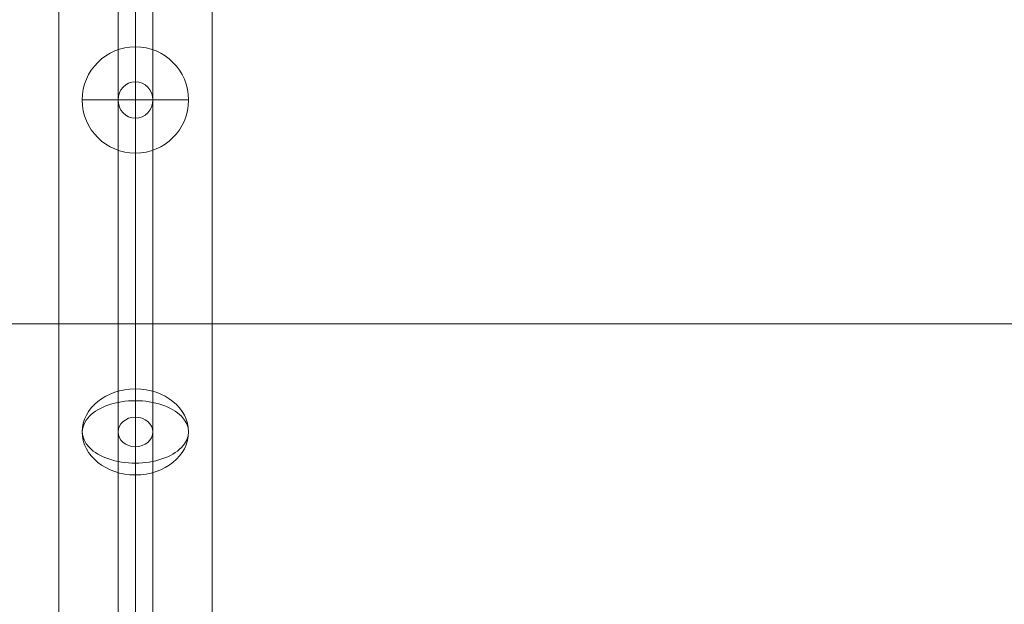
# Model space of a CAD drawing. Units: millimetres. Extents: x -8631 to 6369, y -1725 to 13780.
# Drawn here: x -1276 to -795, y 3643 to 3929 of the extents above; entities that cross this region are included whole.
import ezdxf

# ---------------------------------------------------------------- set-up
doc = ezdxf.new("R2010")
doc.units = ezdxf.units.MM
doc.header["$MEASUREMENT"] = 0
for name, color, linetype, lineweight in [('fitness - Level 25', 7, 'Continuous', 0), ('fitness - Level 26', 7, 'Continuous', 0), ('fitness - Level 27', 7, 'Continuous', 0), ('Level 8', 18, 'Continuous', 0), ('SPS - Drawing Extents', 7, 'Continuous', 0)]:
    doc.layers.add(name, color=color, linetype=linetype, lineweight=lineweight)

# ---------------------------------------------------------------- blocks, each defined once
blk = doc.blocks.new('From Smart Solid_596')
at = {"layer": 'fitness - Level 27', "color": 12}
for p, q in [((0, 858.94), (0, 694.9)), ((0, 694.9), (0, 858.94)), ((-8.5, 850), (-8.5, 687.66)), ((-8.5, 687.66), (-8.5, 850)), ((8.5, 850), (8.5, 687.66)), ((8.5, 687.66), (8.5, 850)), ((0, 841.06), (0, 680.43)), ((0, 680.43), (0, 841.06)), ((0, 694.9), (0, 265.43)), ((0, 265.43), (0, 694.9)), ((-8.5, 687.66), (-8.5, 262.66)), ((-8.5, 262.66), (-8.5, 687.66)), ((8.5, 687.66), (8.5, 262.66)), ((8.5, 262.66), (8.5, 687.66)), ((0, 680.43), (0, 259.9)), ((0, 259.9), (0, 680.43))]:
    blk.add_line(p, q, dxfattribs=at)
at = {"layer": 'fitness - Level 27', "color": 12, "extrusion": (0, 0, -1)}
for centre, major_axis, ratio in [((0, 850), (0, -8.94), 0.951057), ((0, 687.66), (-8.5, 0), 0.850651), ((0, 687.66), (-8.5, 0), 0.850651)]:
    blk.add_ellipse(centre, major_axis=major_axis, ratio=ratio, dxfattribs=at)
blk = doc.blocks.new('From Smart Solid_599')
at = {"layer": 'fitness - Level 25', "color": 96}
for p, q in [((-37.5, -1374), (-37.5, 1374)), ((-37.5, 1374), (-37.5, -1374)), ((37.5, 1374), (37.5, -1374)), ((37.5, -1374), (37.5, 1374))]:
    blk.add_line(p, q, dxfattribs=at)
blk = doc.blocks.new('From Smart Solid_602')
at = {"layer": 'fitness - Level 26', "color": 7, "linetype": 'Continuous', "lineweight": 13}
for p, q in [((0, 0), (0, 26)), ((-26, 0), (0, 0)), ((0, 0), (26, 0)), ((0, -26), (0, 0))]:
    blk.add_line(p, q, dxfattribs=at)
blk.add_arc((0, 0), 26, 0, 360, dxfattribs=at)
blk = doc.blocks.new('From Smart Solid_603')
at = {"layer": 'fitness - Level 25', "color": 96}
for p, q in [((-37.5, -1374), (-37.5, 1374)), ((-37.5, 1374), (-37.5, -1374)), ((37.5, 1374), (37.5, -1374)), ((37.5, -1374), (37.5, 1374))]:
    blk.add_line(p, q, dxfattribs=at)
blk = doc.blocks.new('From Smart Solid_609')
at = {"layer": 'fitness - Level 26', "color": 7, "linetype": 'Continuous', "lineweight": 13}
for p, q in [((0, 0), (0, 26)), ((-26, 0), (0, 0)), ((0, 0), (26, 0)), ((0, -26), (0, 0))]:
    blk.add_line(p, q, dxfattribs=at)
blk.add_arc((0, 0), 26, 0, 360, dxfattribs=at)
blk = doc.blocks.new('From Smart Solid_625')
at = {"layer": 'fitness - Level 26', "color": 7, "linetype": 'Continuous', "lineweight": 13}
for p, q in [((0, -15.28), (0, 26)), ((0, -26), (0, 15.28))]:
    blk.add_line(p, q, dxfattribs=at)
blk.add_ellipse((0, 0), major_axis=(26, 0), ratio=0.809017, dxfattribs=at)
at = {"layer": 'fitness - Level 26', "color": 7, "linetype": 'Continuous', "lineweight": 13, "extrusion": (0, 0, -1)}
blk.add_ellipse((0, 0), major_axis=(26, 0), ratio=0.587785, start_param=1.570796, end_param=4.712389, dxfattribs=at)
at = {"layer": 'fitness - Level 26', "color": 7, "linetype": 'Continuous', "lineweight": 13}
blk.add_ellipse((0, 0), major_axis=(26, 0), ratio=0.587785, start_param=4.712389, end_param=7.853982, dxfattribs=at)
blk = doc.blocks.new('From Smart Solid_628')
at = {"layer": 'fitness - Level 26', "color": 7, "linetype": 'Continuous', "lineweight": 13}
for p, q in [((0, 0), (0, 26)), ((-26, 0), (0, 0)), ((0, 0), (26, 0)), ((0, -26), (0, 0))]:
    blk.add_line(p, q, dxfattribs=at)
blk.add_arc((0, 0), 26, 0, 360, dxfattribs=at)
blk = doc.blocks.new('From Smart Solid_631')
at = {"layer": 'fitness - Level 26', "color": 7, "linetype": 'Continuous', "lineweight": 13}
for p, q in [((0, -15.28), (0, 26)), ((0, -26), (0, 15.28))]:
    blk.add_line(p, q, dxfattribs=at)
blk.add_ellipse((0, 0), major_axis=(26, 0), ratio=0.809017, dxfattribs=at)
blk.add_ellipse((0, 0), major_axis=(26, 0), ratio=0.587785, start_param=1.570796, end_param=4.712389, dxfattribs=at)
at = {"layer": 'fitness - Level 26', "color": 7, "linetype": 'Continuous', "lineweight": 13, "extrusion": (0, 0, -1)}
blk.add_ellipse((0, 0), major_axis=(26, 0), ratio=0.587785, start_param=4.712389, end_param=7.853982, dxfattribs=at)
blk = doc.blocks.new('From Smart Solid_647')
at = {"layer": 'fitness - Level 27', "color": 12}
for p, q in [((0, 565.06), (0, -555.06)), ((-8.5, 560.06), (-8.5, -560.06)), ((8.5, 560.06), (8.5, -560.06)), ((0, 555.06), (0, -565.06))]:
    blk.add_line(p, q, dxfattribs=at)
blk = doc.blocks.new('From Smart Solid_648')
at = {"layer": 'fitness - Level 27', "color": 12}
for p, q in [((-8.5, 525.12), (-8.5, -525.13)), ((0, 525.12), (0, -525.13)), ((0, 525.12), (0, -525.13)), ((8.5, 525.12), (8.5, -525.13))]:
    blk.add_line(p, q, dxfattribs=at)
blk = doc.blocks.new('From Smart Solid_649')
at = {"layer": 'fitness - Level 27', "color": 12}
for p, q in [((0, 565.06), (0, -555.06)), ((-8.5, 560.06), (-8.5, -560.06)), ((8.5, 560.06), (8.5, -560.06)), ((0, 555.06), (0, -565.06))]:
    blk.add_line(p, q, dxfattribs=at)
blk = doc.blocks.new('From Smart Solid_656')
at = {"layer": 'fitness - Level 27', "color": 12}
for p, q in [((0, 565.06), (0, -555.06)), ((-8.5, 560.06), (-8.5, -560.06)), ((8.5, 560.06), (8.5, -560.06)), ((0, 555.06), (0, -565.06))]:
    blk.add_line(p, q, dxfattribs=at)
blk = doc.blocks.new('From Smart Solid_657')
at = {"layer": 'fitness - Level 27', "color": 12}
for p, q in [((-8.5, 525.12), (-8.5, -525.13)), ((0, 525.12), (0, -525.13)), ((0, 525.12), (0, -525.13)), ((8.5, 525.12), (8.5, -525.13))]:
    blk.add_line(p, q, dxfattribs=at)
blk = doc.blocks.new('From Smart Solid_658')
at = {"layer": 'fitness - Level 27', "color": 12}
for p, q in [((0, 565.06), (0, -555.06)), ((-8.5, 560.06), (-8.5, -560.06)), ((8.5, 560.06), (8.5, -560.06)), ((0, 555.06), (0, -565.06))]:
    blk.add_line(p, q, dxfattribs=at)
blk = doc.blocks.new('From Smart Solid_664')
at = {"layer": 'fitness - Level 27', "color": 12}
for p, q in [((0, 565.06), (0, -555.06)), ((-8.5, 560.06), (-8.5, -560.06)), ((8.5, 560.06), (8.5, -560.06)), ((0, 555.06), (0, -565.06))]:
    blk.add_line(p, q, dxfattribs=at)
blk = doc.blocks.new('From Smart Solid_665')
at = {"layer": 'fitness - Level 27', "color": 12}
for p, q in [((-8.5, 525.12), (-8.5, -525.13)), ((0, 525.12), (0, -525.13)), ((0, 525.12), (0, -525.13)), ((8.5, 525.12), (8.5, -525.13))]:
    blk.add_line(p, q, dxfattribs=at)
blk = doc.blocks.new('From Smart Solid_666')
at = {"layer": 'fitness - Level 27', "color": 12}
for p, q in [((0, 565.06), (0, -555.06)), ((-8.5, 560.06), (-8.5, -560.06)), ((8.5, 560.06), (8.5, -560.06)), ((0, 555.06), (0, -565.06))]:
    blk.add_line(p, q, dxfattribs=at)
blk = doc.blocks.new('From Smart Solid_671')
at = {"layer": 'fitness - Level 27', "color": 12}
for p, q in [((0, 565.06), (0, -555.06)), ((-8.5, 560.06), (-8.5, -560.06)), ((8.5, 560.06), (8.5, -560.06)), ((0, 555.06), (0, -565.06))]:
    blk.add_line(p, q, dxfattribs=at)
blk = doc.blocks.new('From Smart Solid_672')
at = {"layer": 'fitness - Level 27', "color": 12}
for p, q in [((-8.5, 525.12), (-8.5, -525.13)), ((0, 525.12), (0, -525.13)), ((0, 525.12), (0, -525.13)), ((8.5, 525.12), (8.5, -525.13))]:
    blk.add_line(p, q, dxfattribs=at)
blk = doc.blocks.new('From Smart Solid_673')
at = {"layer": 'fitness - Level 27', "color": 12}
for p, q in [((0, 565.06), (0, -555.06)), ((-8.5, 560.06), (-8.5, -560.06)), ((8.5, 560.06), (8.5, -560.06)), ((0, 555.06), (0, -565.06))]:
    blk.add_line(p, q, dxfattribs=at)
blk = doc.blocks.new('From Smart Solid_677')
at = {"layer": 'fitness - Level 27', "color": 12}
for p, q in [((0, 565.06), (0, -555.06)), ((-8.5, 560.06), (-8.5, -560.06)), ((8.5, 560.06), (8.5, -560.06)), ((0, 555.06), (0, -565.06))]:
    blk.add_line(p, q, dxfattribs=at)
blk = doc.blocks.new('From Smart Solid_678')
at = {"layer": 'fitness - Level 27', "color": 12}
for p, q in [((-8.5, 525.12), (-8.5, -525.13)), ((0, 525.12), (0, -525.13)), ((0, 525.12), (0, -525.13)), ((8.5, 525.12), (8.5, -525.13))]:
    blk.add_line(p, q, dxfattribs=at)
blk = doc.blocks.new('From Smart Solid_679')
at = {"layer": 'fitness - Level 27', "color": 12}
for p, q in [((0, 565.06), (0, -555.06)), ((-8.5, 560.06), (-8.5, -560.06)), ((8.5, 560.06), (8.5, -560.06)), ((0, 555.06), (0, -565.06))]:
    blk.add_line(p, q, dxfattribs=at)
blk = doc.blocks.new('From Smart Solid_682')
at = {"layer": 'fitness - Level 27', "color": 12}
for p, q in [((0, 565.06), (0, -555.06)), ((-8.5, 560.06), (-8.5, -560.06)), ((8.5, 560.06), (8.5, -560.06)), ((0, 555.06), (0, -565.06))]:
    blk.add_line(p, q, dxfattribs=at)
blk = doc.blocks.new('From Smart Solid_683')
at = {"layer": 'fitness - Level 27', "color": 12}
for p, q in [((-8.5, 525.12), (-8.5, -525.13)), ((0, 525.12), (0, -525.13)), ((0, 525.12), (0, -525.13)), ((8.5, 525.12), (8.5, -525.13))]:
    blk.add_line(p, q, dxfattribs=at)
blk = doc.blocks.new('From Smart Solid_684')
at = {"layer": 'fitness - Level 27', "color": 12}
for p, q in [((0, 565.06), (0, -555.06)), ((-8.5, 560.06), (-8.5, -560.06)), ((8.5, 560.06), (8.5, -560.06)), ((0, 555.06), (0, -565.06))]:
    blk.add_line(p, q, dxfattribs=at)
blk = doc.blocks.new('From Smart Solid_686')
at = {"layer": 'fitness - Level 27', "color": 12}
for p, q in [((0, 565.06), (0, -555.06)), ((-8.5, 560.06), (-8.5, -560.06)), ((8.5, 560.06), (8.5, -560.06)), ((0, 555.06), (0, -565.06))]:
    blk.add_line(p, q, dxfattribs=at)
blk = doc.blocks.new('From Smart Solid_687')
at = {"layer": 'fitness - Level 27', "color": 12}
for p, q in [((-8.5, 525.12), (-8.5, -525.13)), ((0, 525.12), (0, -525.13)), ((0, 525.12), (0, -525.13)), ((8.5, 525.12), (8.5, -525.13))]:
    blk.add_line(p, q, dxfattribs=at)
blk = doc.blocks.new('From Smart Solid_688')
at = {"layer": 'fitness - Level 27', "color": 12}
for p, q in [((0, 565.06), (0, -555.06)), ((-8.5, 560.06), (-8.5, -560.06)), ((8.5, 560.06), (8.5, -560.06)), ((0, 555.06), (0, -565.06))]:
    blk.add_line(p, q, dxfattribs=at)
blk = doc.blocks.new('From Smart Solid_690')
at = {"layer": 'fitness - Level 27', "color": 12}
for p, q in [((-8.5, 525.12), (-8.5, -525.13)), ((0, 525.12), (0, -525.13)), ((0, 525.12), (0, -525.13)), ((8.5, 525.12), (8.5, -525.13))]:
    blk.add_line(p, q, dxfattribs=at)
blk = doc.blocks.new('From Smart Solid_691')
at = {"layer": 'fitness - Level 27', "color": 12}
for p, q in [((0, 565.06), (0, -555.06)), ((-8.5, 560.06), (-8.5, -560.06)), ((8.5, 560.06), (8.5, -560.06)), ((0, 555.06), (0, -565.06))]:
    blk.add_line(p, q, dxfattribs=at)
blk = doc.blocks.new('From Smart Solid_693')
at = {"layer": 'fitness - Level 27', "color": 12}
for p, q in [((0, 565.06), (0, -555.06)), ((-8.5, 560.06), (-8.5, -560.06)), ((8.5, 560.06), (8.5, -560.06)), ((0, 555.06), (0, -565.06))]:
    blk.add_line(p, q, dxfattribs=at)
blk = doc.blocks.new('fitness')
at = {"layer": 'fitness - Level 25', "color": 96}
for name in ['From Smart Solid_599', 'From Smart Solid_603']:
    blk.add_blockref(name, (-1219.5105, 3039.6775), dxfattribs=at)
at = {"layer": 'fitness - Level 26', "color": 7, "linetype": 'Continuous', "lineweight": 13}
for name, p in [('From Smart Solid_602', (-1219.5105, 3889.6775)), ('From Smart Solid_609', (-1219.5105, 3889.6775)), ('From Smart Solid_628', (-1219.5105, 3889.6775)), ('From Smart Solid_625', (-1219.5105, 3727.3415)), ('From Smart Solid_631', (-1219.5105, 3727.3415))]:
    blk.add_blockref(name, p, dxfattribs=at)
at = {"layer": 'fitness - Level 27', "color": 12}
for name, p in [('From Smart Solid_647', (-1219.5105, 3842.442)), ('From Smart Solid_649', (-1219.5105, 3842.442)), ('From Smart Solid_656', (-1219.5105, 3842.442)), ('From Smart Solid_658', (-1219.5105, 3842.442)), ('From Smart Solid_664', (-1219.5105, 3842.442)), ('From Smart Solid_666', (-1219.5105, 3842.442)), ('From Smart Solid_671', (-1219.5105, 3842.442)), ('From Smart Solid_673', (-1219.5105, 3842.442)), ('From Smart Solid_677', (-1219.5105, 3842.442)), ('From Smart Solid_679', (-1219.5105, 3842.442)), ('From Smart Solid_682', (-1219.5105, 3842.442)), ('From Smart Solid_684', (-1219.5105, 3842.442)), ('From Smart Solid_686', (-1219.5105, 3842.442)), ('From Smart Solid_688', (-1219.5105, 3842.442)), ('From Smart Solid_691', (-1219.5105, 3842.442)), ('From Smart Solid_693', (-1219.5105, 3842.442)), ('From Smart Solid_648', (-1219.5105, 3864.8025)), ('From Smart Solid_657', (-1219.5105, 3864.8025)), ('From Smart Solid_665', (-1219.5105, 3864.8025)), ('From Smart Solid_672', (-1219.5105, 3864.8025)), ('From Smart Solid_678', (-1219.5105, 3864.8025)), ('From Smart Solid_683', (-1219.5105, 3864.8025)), ('From Smart Solid_687', (-1219.5105, 3864.8025)), ('From Smart Solid_690', (-1219.5105, 3864.8025)), ('From Smart Solid_596', (-1219.5105, 3039.677))]:
    blk.add_blockref(name, p, dxfattribs=at)

msp = doc.modelspace()

# ---------------------------------------------------------------- linework, layer by layer
at = {"layer": 'SPS - Drawing Extents', "flags": 128}
msp.add_lwpolyline([(-8631.235, 3780.247), (6368.765, 3780.247), (6368.765, 13780.247), (-8631.235, 13780.247)], close=True, dxfattribs=at)

# ---------------------------------------------------------------- block references
at = {"layer": 'Level 8', "color": 7, "linetype": 'Continuous', "lineweight": 0}
msp.add_blockref('fitness', (0, 0), dxfattribs=at)

doc.saveas('drawing.dxf')
